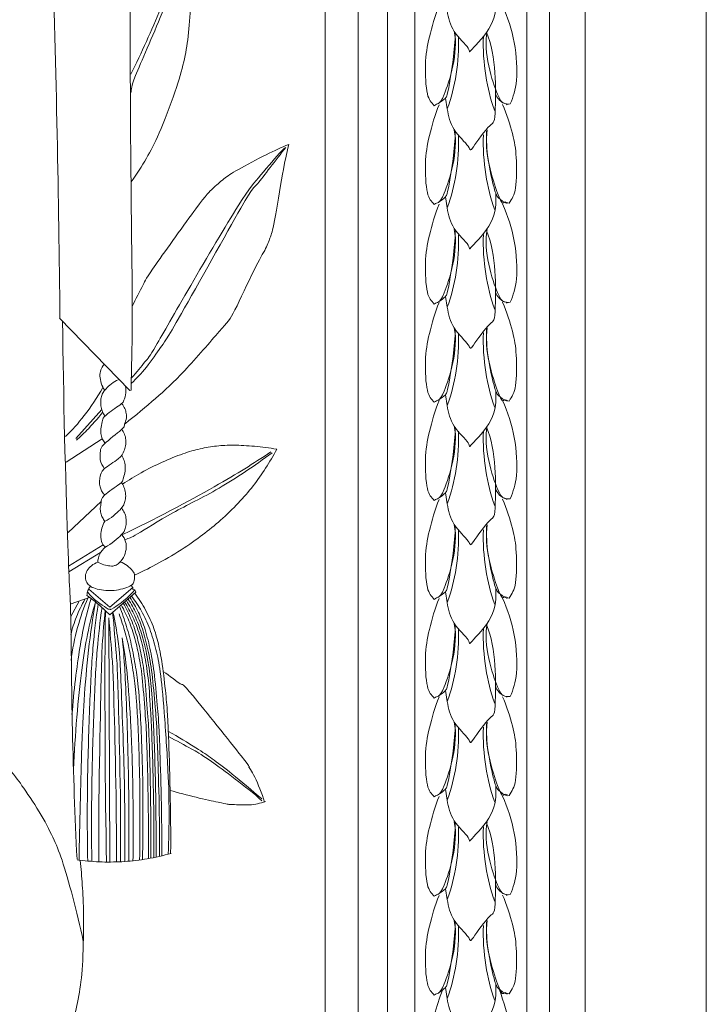
# Model space of a CAD drawing. Units: millimetres. Extents: x 9109 to 12109, y 9319 to 12319.
# Drawn here: x 10669 to 10822, y 10641 to 10861 of the extents above; entities that cross this region are included whole.
import ezdxf

# ---------------------------------------------------------------- set-up
doc = ezdxf.new("R2010")
doc.units = ezdxf.units.MM
doc.header["$MEASUREMENT"] = 0
doc.layers.get('0').update_dxf_attribs({"lineweight": 5})

# ---------------------------------------------------------------- blocks, each defined once
blk = doc.blocks.new('N-376_425_1040')
for p, q in [((1430.91, 634.16), (1430.91, 1674.16)), ((1403.91, 661.16), (1403.91, 1647.16)), ((1395.91, 730.61), (1395.91, 1577.71)), ((1390.91, 735.66), (1390.91, 1572.66)), ((1365.91, 1559.16), (1365.91, 749.16)), ((1359.79, 754.39), (1359.79, 1553.93)), ((1353.29, 1548.38), (1353.29, 759.94)), ((1345.93, 766.22), (1345.93, 1542.09)), ((1373.13, 982.72), (1372.72, 985.13)), ((1373.13, 960.67), (1372.72, 963.08)), ((1373.13, 938.47), (1372.72, 940.88)), ((1302.32, 919.91), (1286.65, 936.03)), ((1302.62, 919.96), (1302.32, 919.91)), ((1373.13, 916.55), (1372.72, 918.96)), ((1296.07, 915.63), (1290.32, 909.16)), ((1296.15, 909.1), (1288.14, 903.88)), ((1373.13, 894.64), (1372.72, 897.05)), ((1288.62, 888.22), (1295.93, 895.1)), ((1288.69, 880.67), (1296.4, 885.43)), ((1288.77, 879.47), (1295.82, 883.73)), ((1297.92, 871.56), (1293.18, 875.57)), ((1297.86, 869.82), (1303.72, 874.93)), ((1303.01, 875.94), (1297.92, 871.56)), ((1303.01, 875.93), (1302.62, 876.36)), ((1302.99, 875.51), (1303.01, 875.93)), ((1303.47, 875.44), (1302.99, 875.51)), ((1303.72, 874.93), (1303.47, 875.44)), ((1373.13, 872.59), (1372.72, 875)), ((1289.07, 872.21), (1293.31, 873.7)), ((1291.08, 872.89), (1289.2, 869.47)), ((1297.67, 869.17), (1297.9, 814.69)), ((1373.13, 850.52), (1372.72, 852.93)), ((1373.13, 828.53), (1372.72, 830.94)), ((1291.26, 815.04), (1290.58, 815.19)), ((1373.13, 806.33), (1372.72, 808.74)), ((1373.13, 784.27), (1372.72, 786.68))]:
    blk.add_line(p, q)
for points in [[(1325.35, 1074.42), (1324.34, 1073.61), (1321.02, 1069.61), (1324.73, 1076.84), (1300.1, 1037.05), (1303.61, 1043.42), (1285.56, 1020.31), (1278.34, 1015.2), (1268.17, 1009.41), (1264.18, 1006.19), (1256.77, 1002.55), (1256.5, 1002.43), (1251.62, 1000.76), (1248.17, 1000.13), (1244.74, 1000.04), (1241.44, 1000.47), (1237.66, 1001.69), (1235.13, 1003.06), (1232.45, 1005.32), (1230.62, 1007.79), (1229.28, 1011.32), (1228.87, 1014.26), (1229.54, 1017.98), (1231.31, 1021.48), (1232.11, 1022.15), (1232.83, 1023), (1234.97, 1024.24), (1235.92, 1024.57)], [(1302.4, 1041.39), (1302.33, 1018.32), (1302.51, 962.2), (1303.06, 937.91), (1302.77, 926.33), (1302.62, 919.96)], [(1284.93, 1020.97), (1285.43, 1006.33), (1286.25, 976.09), (1286.63, 949.7), (1286.75, 936.02)], [(1314.93, 1019.45), (1314.6, 1018.27), (1314.64, 1018.06), (1310.11, 1004.9), (1302.11, 987.09), (1302.85, 987.49), (1302.51, 986.13)], [(1314.69, 1019.36), (1313.01, 1014.55), (1309.47, 1005.28), (1304.95, 995.27), (1302.58, 990.46)], [(1315.25, 1020.58), (1315.52, 1018.02), (1315.87, 1012.64), (1315.96, 1006), (1315.41, 998.55), (1314.5, 993.38), (1312.8, 987.24), (1308.57, 976.24), (1306.24, 971.96), (1303.87, 968.13), (1302.65, 966.43)], [(1373.13, 1004.63), (1373.38, 1003.03), (1374.06, 999.95), (1378.85, 995.74), (1377.32, 994.79), (1383.95, 1001.41), (1384.07, 1005.69), (1383.94, 1007.89)], [(1371.32, 1005.72), (1370.41, 1003.48), (1368.95, 998.45), (1368.06, 993.06), (1368.5, 984.92), (1369.59, 984.25), (1370.2, 983.43)], [(1385.47, 1005.78), (1386.66, 1003.14), (1388.43, 997.76), (1388.92, 988.16), (1387.85, 985.52), (1387.19, 983.83)], [(1370.2, 983.43), (1371.03, 984.19), (1371.52, 982.1), (1375.7, 995.4), (1374.71, 1000.06)], [(1374.91, 999.8), (1374.93, 995.98), (1373.23, 986.06), (1372.99, 985.26), (1371.73, 984.22), (1371.14, 983.94)], [(1373.13, 982.72), (1373.38, 981.12), (1374.1, 978.04), (1378.7, 973.85), (1377.88, 972.8), (1383.51, 980.6), (1383.81, 978.63), (1384.13, 994.63), (1381.88, 999.82)], [(1386.52, 983.65), (1385.72, 984.36), (1385.34, 982.07), (1381.04, 995.43), (1382.06, 1000.08)], [(1375.64, 998.89), (1375.76, 996.08), (1375.4, 990.28), (1374.04, 985.23), (1373.13, 982.72)], [(1381.19, 998.96), (1381.09, 996.02), (1381.49, 989.9), (1382.83, 984.83), (1383.73, 982.26)], [(1387.19, 983.83), (1386.62, 983.78), (1385.59, 983.7), (1384.23, 985.21), (1383.94, 985.97)], [(1371.32, 983.66), (1370.41, 981.43), (1368.95, 976.39), (1368.06, 971.01), (1368.5, 962.86), (1369.59, 962.19), (1370.2, 961.37)], [(1386.93, 961.66), (1387.55, 962.74), (1388.64, 963.97), (1388.61, 972.65), (1387.96, 976.62), (1386.41, 981.63), (1385.47, 983.72)], [(1370.2, 961.37), (1371.03, 962.13), (1371.52, 960.04), (1375.7, 973.34), (1374.71, 978.01)], [(1374.91, 977.74), (1374.93, 973.92), (1373.23, 964.01), (1372.99, 963.2), (1371.73, 962.17), (1371.14, 961.88)], [(1382.06, 978.02), (1381.2, 973.34), (1385.33, 960.3), (1385.69, 962.5), (1386.56, 961.68), (1386.93, 961.66)], [(1381.88, 977.77), (1381.85, 975.67), (1381.98, 971.83), (1383.78, 964.04), (1384.3, 962.96), (1385.79, 961.86), (1386.52, 961.6)], [(1375.64, 976.84), (1375.76, 974.02), (1375.4, 968.22), (1374.04, 963.17), (1373.13, 960.67)], [(1381.19, 976.9), (1381.09, 973.97), (1381.49, 967.85), (1382.83, 962.77), (1383.73, 960.21)], [(1337.79, 974.79), (1337.29, 972.58), (1336.59, 969.76), (1334.37, 955.76), (1333.7, 954.36), (1332.92, 951.78), (1330.44, 947.95), (1325.17, 936.17), (1323.67, 934.7), (1313.9, 923.32), (1308.31, 918.27), (1303.61, 914.28), (1301.28, 912.49)], [(1302.7, 921.52), (1303.88, 922.64), (1305.93, 924.66), (1309.63, 930.23), (1310.75, 931.28), (1330.63, 967.16), (1329.22, 963.49), (1334.94, 971.5), (1337.12, 974.08)], [(1337.12, 974.08), (1336.76, 973.8), (1337.25, 974.68), (1330.98, 967.24), (1328.24, 964.27), (1315.08, 942.07), (1306.95, 927.59), (1306.19, 926.91), (1303.8, 923.85), (1302.75, 922.73)], [(1302.9, 938.61), (1303.6, 940.22), (1305.69, 944.15), (1306.09, 945.22), (1318.91, 963.17), (1320.66, 964.8), (1323.38, 967.26), (1325.67, 968.77), (1333.3, 972.88), (1336.08, 974.07), (1337.79, 974.79)], [(1373.13, 960.67), (1373.38, 959.06), (1374.06, 955.99), (1378.85, 951.77), (1377.32, 950.82), (1383.95, 957.44), (1384.07, 961.72), (1383.94, 963.92)], [(1371.32, 961.46), (1370.41, 959.23), (1368.95, 954.19), (1368.06, 948.8), (1368.5, 940.66), (1369.59, 939.99), (1370.2, 939.17)], [(1385.47, 961.52), (1386.66, 958.89), (1388.43, 953.5), (1388.92, 943.9), (1387.85, 941.26), (1387.19, 939.57)], [(1370.2, 939.17), (1371.03, 939.93), (1371.52, 937.84), (1375.7, 951.14), (1374.71, 955.81)], [(1386.52, 939.4), (1385.72, 940.1), (1385.34, 937.81), (1381.04, 951.17), (1382.06, 955.82)], [(1374.91, 955.54), (1374.93, 951.72), (1373.23, 941.8), (1372.99, 941), (1371.73, 939.96), (1371.14, 939.68)], [(1373.13, 938.47), (1373.38, 936.86), (1374.1, 933.78), (1378.7, 929.59), (1377.88, 928.54), (1383.51, 936.35), (1383.81, 934.37), (1384.13, 950.37), (1381.88, 955.57)], [(1375.64, 954.63), (1375.76, 951.82), (1375.4, 946.02), (1374.04, 940.97), (1373.13, 938.47)], [(1381.19, 954.7), (1381.09, 951.76), (1381.49, 945.64), (1382.83, 940.57), (1383.73, 938)], [(1387.19, 939.57), (1386.62, 939.53), (1385.59, 939.44), (1384.23, 940.96), (1383.94, 941.72)], [(1371.32, 939.55), (1370.41, 937.31), (1368.95, 932.28), (1368.06, 926.89), (1368.5, 918.75), (1369.59, 918.08), (1370.2, 917.26)], [(1386.93, 917.54), (1387.55, 918.63), (1388.64, 919.86), (1388.61, 928.54), (1387.96, 932.51), (1386.41, 937.52), (1385.47, 939.61)], [(1287.35, 935.36), (1287.51, 919.41), (1288.6, 877.79), (1289.25, 873.68), (1289.38, 843.78), (1290.12, 824.9), (1290.57, 815.34)], [(1370.2, 917.26), (1371.03, 918.02), (1371.52, 915.93), (1375.7, 929.23), (1374.71, 933.89)], [(1374.91, 933.63), (1374.93, 929.81), (1373.23, 919.89), (1372.99, 919.09), (1371.73, 918.05), (1371.14, 917.77)], [(1382.06, 933.91), (1381.2, 929.23), (1385.33, 916.19), (1385.69, 918.39), (1386.56, 917.57), (1386.93, 917.54)], [(1381.88, 933.65), (1381.85, 931.56), (1381.98, 927.72), (1383.78, 919.93), (1384.3, 918.85), (1385.79, 917.75), (1386.52, 917.49)], [(1375.64, 932.72), (1375.76, 929.91), (1375.4, 924.11), (1374.04, 919.06), (1373.13, 916.55)], [(1381.19, 932.79), (1381.09, 929.85), (1381.49, 923.73), (1382.83, 918.66), (1383.73, 916.09)], [(1296.61, 925.72), (1296.3, 925.36), (1295.8, 924.5), (1295.61, 923.18), (1295.9, 921.48), (1296.41, 920.47), (1296.73, 920.01)], [(1296.31, 920.6), (1295.11, 918.4), (1292.09, 913.9), (1289.49, 911.09), (1287.99, 909.61)], [(1299.77, 922.3), (1298.74, 921.85), (1296.62, 920.09), (1296.02, 918.69), (1295.83, 917.89), (1295.86, 916.4), (1296.18, 915.3), (1296.58, 914.52), (1296.82, 914.17)], [(1301.37, 920.85), (1301.5, 920.21), (1301.55, 918.8), (1300.77, 917.25), (1300.87, 917.16), (1296.29, 914), (1296.34, 913.4), (1295.83, 911.66), (1295.85, 910.24), (1296.14, 909.1), (1296.54, 908.48), (1296.77, 908.19)], [(1373.13, 916.55), (1373.38, 914.95), (1374.06, 911.87), (1378.85, 907.66), (1377.32, 906.71), (1383.95, 913.33), (1384.07, 917.61), (1383.94, 919.8)], [(1300.57, 916.91), (1300.85, 916.6), (1301.33, 915.85), (1301.56, 914.78), (1301.65, 913.49), (1300.93, 911.9), (1301.41, 911.8), (1295.75, 907.45), (1295.89, 906.56), (1295.49, 904.47), (1296.23, 903.03), (1296.69, 902.44)], [(1371.32, 917.64), (1370.41, 915.4), (1368.95, 910.37), (1368.06, 904.98), (1368.5, 896.83), (1369.59, 896.17), (1370.2, 895.35)], [(1385.47, 917.7), (1386.66, 915.06), (1388.43, 909.68), (1388.92, 900.08), (1387.85, 897.44), (1387.19, 895.75)], [(1296.33, 915.04), (1295.21, 913.65), (1292.32, 910.48), (1291.27, 909.55), (1290.49, 908.85)], [(1370.2, 895.35), (1371.03, 896.11), (1371.52, 894.02), (1375.7, 907.32), (1374.71, 911.98)], [(1374.91, 911.72), (1374.93, 907.9), (1373.23, 897.98), (1372.99, 897.18), (1371.73, 896.14), (1371.14, 895.86)], [(1373.13, 894.64), (1373.38, 893.04), (1374.1, 889.96), (1378.7, 885.77), (1377.88, 884.72), (1383.51, 892.52), (1383.81, 890.55), (1384.13, 906.55), (1381.88, 911.74)], [(1386.52, 895.57), (1385.72, 896.28), (1385.34, 893.99), (1381.04, 907.35), (1382.06, 912)], [(1300.55, 911.25), (1300.8, 910.91), (1301.21, 910.19), (1301.52, 908.89), (1301.46, 907.53), (1301.08, 906.44), (1300.35, 904.74), (1295.94, 902.29), (1295.76, 900.61), (1295.51, 899.62), (1295.69, 898.32), (1296, 897.52), (1296.44, 896.92), (1296.68, 896.67)], [(1375.64, 910.81), (1375.76, 908), (1375.4, 902.2), (1374.04, 897.15), (1373.13, 894.64)], [(1381.19, 910.88), (1381.09, 907.94), (1381.49, 901.82), (1382.83, 896.75), (1383.73, 894.18)], [(1300.72, 899), (1302.08, 899.91), (1304.8, 901.58), (1309.54, 903.97), (1314.39, 905.91), (1317.97, 906.94), (1321.72, 907.59), (1325.37, 907.76), (1330.14, 907.5), (1333.47, 907.09), (1335.1, 906.81)], [(1296.81, 890.71), (1296.59, 890.96), (1296.21, 891.49), (1295.84, 892.56), (1295.68, 893.61), (1296.01, 894.84), (1295.85, 896.26), (1300.87, 899.43), (1300.74, 899.99), (1301.33, 901.54), (1301.36, 903.07), (1301.14, 904.27), (1300.76, 905.03), (1300.54, 905.37)], [(1300.58, 887.7), (1307.58, 890.96), (1323.67, 899.58), (1329.65, 903.47), (1333.8, 906.18)], [(1301.3, 886.61), (1302.24, 887.02), (1302.68, 886.88), (1311.78, 892.82), (1321.81, 897.47), (1330.27, 903.15), (1334.06, 905.98)], [(1335.1, 906.81), (1334.35, 905.36), (1332.69, 902.51), (1329.89, 898.57), (1326.7, 894.82), (1322.54, 890.83), (1318.74, 887.75), (1314, 884.37), (1307.87, 880.8), (1304.94, 879.4), (1303.29, 878.66)], [(1300.43, 899.4), (1300.67, 899.07), (1301.07, 898.37), (1301.44, 897.07), (1301.44, 895.69), (1301.09, 894.61), (1300.78, 893.75), (1298.08, 891.32), (1296.81, 890.71)], [(1387.19, 895.75), (1386.62, 895.7), (1385.59, 895.62), (1384.23, 897.13), (1383.94, 897.89)], [(1371.32, 895.58), (1370.41, 893.35), (1368.95, 888.31), (1368.06, 882.93), (1368.5, 874.78), (1369.59, 874.11), (1370.2, 873.29)], [(1386.93, 873.57), (1387.55, 874.66), (1388.64, 875.89), (1388.61, 884.57), (1387.96, 888.54), (1386.41, 893.55), (1385.47, 895.64)], [(1300.53, 893.62), (1300.79, 893.31), (1301.24, 892.56), (1301.51, 891.6), (1301.61, 889.91), (1301.22, 888.8), (1301.09, 888.22), (1298.22, 885.6), (1296.89, 884.96)], [(1296.89, 884.96), (1296.6, 885.21), (1296.09, 885.6), (1295.81, 887.71), (1296.02, 889.16), (1296.49, 890.25), (1296.79, 890.73)], [(1370.2, 873.29), (1371.03, 874.05), (1371.52, 871.96), (1375.7, 885.26), (1374.71, 889.93)], [(1382.06, 889.94), (1381.2, 885.26), (1385.33, 872.22), (1385.69, 874.42), (1386.56, 873.6), (1386.93, 873.57)], [(1381.88, 889.69), (1381.85, 887.59), (1381.98, 883.75), (1383.78, 875.96), (1384.3, 874.88), (1385.79, 873.78), (1386.52, 873.52)], [(1300.54, 887.76), (1300.93, 887.3), (1301.56, 886.16), (1301.59, 884.5), (1301.05, 882.53), (1299.64, 881.01), (1298.86, 880.83), (1298.37, 880.59), (1295.99, 881.1), (1295.2, 881.58)], [(1374.91, 889.66), (1374.93, 885.84), (1373.23, 875.93), (1372.99, 875.12), (1371.73, 874.08), (1371.14, 873.8)], [(1375.64, 888.75), (1375.76, 885.94), (1375.4, 880.14), (1374.04, 875.09), (1373.13, 872.59)], [(1381.19, 888.82), (1381.09, 885.89), (1381.49, 879.77), (1382.83, 874.69), (1383.73, 872.13)], [(1295.2, 881.58), (1295.23, 882.2), (1295.48, 883.39), (1296.38, 884.54), (1296.9, 884.98)], [(1295.22, 881.58), (1294.7, 881.41), (1293.68, 880.84), (1292.77, 879.82), (1292.34, 878.47), (1292.57, 877.3), (1293.2, 876.4), (1294.16, 875.82), (1295.94, 875.34), (1298.04, 875.21), (1299.74, 875.35), (1301.86, 875.98), (1302.87, 876.5), (1303.3, 877.06), (1303.51, 878.68), (1303.14, 879.56), (1301.74, 880.98), (1300.76, 881.45), (1300.23, 881.63)], [(1293.52, 876.15), (1293.31, 875.88), (1292.96, 875.29), (1292.81, 874.55), (1292.79, 874.18)], [(1297.94, 871.06), (1297.64, 871.17), (1298.28, 870.55), (1294.03, 873.43), (1292.99, 874.88)], [(1303.48, 875.44), (1302.26, 873.77), (1297.29, 870.38), (1298.22, 871.17), (1297.94, 871.06)], [(1303.43, 874.66), (1304.33, 873.47), (1305.94, 871), (1307.87, 866.67), (1308.81, 863.17), (1309.86, 857.44), (1310.55, 850.08), (1310.85, 847.85), (1311.55, 825.33), (1311.44, 816.69)], [(1373.13, 872.59), (1373.38, 870.98), (1374.06, 867.91), (1378.85, 863.69), (1377.32, 862.74), (1383.95, 869.36), (1384.07, 873.64), (1383.94, 875.84)], [(1292.33, 873.32), (1291.61, 872.06), (1290.32, 869.37), (1289.51, 866.77), (1289.19, 865.42)], [(1289.24, 859.62), (1289.54, 862.13), (1290.58, 867.31), (1292.08, 871.47), (1293, 873.59)], [(1289.45, 847.61), (1289.65, 850.22), (1290.18, 855.51), (1291.2, 862.87), (1292.15, 867.73), (1293.16, 871.65), (1293.71, 873.5)], [(1294.69, 872.73), (1294, 870.34), (1292.81, 865.51), (1291.62, 858.12), (1290.46, 847.13), (1289.96, 839.24), (1289.81, 835.36)], [(1291.04, 815.18), (1291.12, 822.96), (1291.68, 841.86), (1292.05, 850.21), (1293.05, 862.29), (1294.08, 869.16), (1294.69, 872.73)], [(1292.79, 874.18), (1293.72, 873.51), (1295.57, 872.04), (1297.1, 870.59), (1297.86, 869.82)], [(1292.95, 814.94), (1292.85, 820.53), (1292.8, 831.32), (1293.36, 849.87), (1294.04, 863.13), (1294.8, 868.96), (1295.28, 872.23)], [(1300.89, 872.45), (1301.54, 871.26), (1302.7, 868.86), (1304.1, 864.73), (1305.05, 860.32), (1305.75, 855.92), (1306.46, 845.91), (1306.7, 843.08), (1307.12, 823.23), (1307.01, 815.55)], [(1307.73, 815.69), (1307.76, 822.15), (1307.56, 836.39), (1306.96, 849.77), (1306.45, 856.01), (1305.65, 861.12), (1304.54, 865.59), (1303.09, 869.43), (1301.87, 871.63), (1301.19, 872.7)], [(1308.19, 815.79), (1308.24, 822.33), (1308.04, 836.72), (1307.41, 850.45), (1306.94, 855.97), (1306.14, 861.25), (1304.99, 865.82), (1303.54, 869.66), (1302.28, 871.93), (1301.57, 873.04)], [(1308.99, 815.97), (1309.05, 824.04), (1308.41, 844.97), (1308.14, 847.52), (1307.41, 856.47), (1306.57, 861.42), (1305.36, 866.4), (1303.91, 870.16), (1302.66, 872.32), (1301.96, 873.37)], [(1302.36, 873.73), (1303.07, 872.67), (1304.34, 870.47), (1305.8, 866.75), (1307.03, 861.75), (1307.87, 856.86), (1308.61, 848.02), (1308.92, 845.04), (1309.54, 824.17), (1309.46, 816.09)], [(1310.92, 816.47), (1311.05, 819.59), (1311.14, 826.24), (1310.99, 833.8), (1310.01, 849.08), (1309.13, 857.83), (1308.28, 862.02), (1306.84, 866.84), (1305.03, 870.74), (1303.54, 872.96), (1302.71, 874.03)], [(1371.32, 873.52), (1370.41, 871.28), (1368.95, 866.25), (1368.06, 860.86), (1368.5, 852.72), (1369.59, 852.05), (1370.2, 851.23)], [(1385.47, 873.58), (1386.66, 870.94), (1388.43, 865.56), (1388.92, 855.96), (1387.85, 853.32), (1387.19, 851.63)], [(1296.15, 871.46), (1295.71, 868.32), (1295, 862.73), (1294.34, 849.92), (1293.79, 832.08), (1293.79, 820.64), (1293.87, 814.86)], [(1296.84, 870.82), (1296.6, 868.58), (1296.16, 861.86), (1296.15, 865.19), (1295.34, 828.31), (1295.43, 814.75)], [(1297.16, 814.69), (1296.79, 830.39), (1296.79, 874.53), (1296.87, 867.77), (1296.92, 870.75)], [(1298.51, 870.38), (1298.83, 867.39), (1299.41, 859.14), (1299.55, 860.23), (1300.42, 827.08), (1300.27, 814.74)], [(1301.21, 814.8), (1301.26, 821.61), (1301.24, 833.56), (1300.12, 861.53), (1299.84, 863.54), (1299.04, 868.46), (1298.59, 870.45)], [(1304.52, 815.14), (1304.68, 822.26), (1304.56, 838.19), (1303.81, 852.08), (1303.27, 856.03), (1302.44, 861.4), (1301.36, 865.89), (1300.46, 868.66), (1299.96, 870.04)], [(1305.15, 815.23), (1305.35, 822.48), (1305.25, 838.49), (1304.37, 853.55), (1303.78, 857.27), (1302.85, 862.8), (1301.68, 867.21), (1300.63, 870.25), (1300.05, 871.72)], [(1306.49, 815.45), (1306.59, 823.22), (1306.13, 843.3), (1305.88, 846.22), (1305.17, 855.92), (1304.52, 860.04), (1303.53, 864.64), (1302.19, 868.57), (1301.07, 870.91), (1300.44, 872.06)], [(1299.34, 814.71), (1299.45, 826.98), (1298.56, 860.16), (1298.48, 858.1), (1297.95, 866.28), (1297.67, 869.17)], [(1370.2, 851.23), (1371.03, 851.99), (1371.52, 849.9), (1375.7, 863.2), (1374.71, 867.86)], [(1386.52, 851.46), (1385.72, 852.16), (1385.34, 849.87), (1381.04, 863.23), (1382.06, 867.88)], [(1374.91, 867.6), (1374.93, 863.78), (1373.23, 853.86), (1372.99, 853.06), (1371.73, 852.02), (1371.14, 851.74)], [(1373.13, 850.52), (1373.38, 848.92), (1374.1, 845.84), (1378.7, 841.65), (1377.88, 840.6), (1383.51, 848.4), (1383.81, 846.43), (1384.13, 862.43), (1381.88, 867.63)], [(1375.64, 866.69), (1375.76, 863.88), (1375.4, 858.08), (1374.04, 853.03), (1373.13, 850.52)], [(1381.19, 866.76), (1381.09, 863.82), (1381.49, 857.7), (1382.83, 852.63), (1383.73, 850.06)], [(1303.05, 814.96), (1303.12, 820.02), (1303.1, 830.24), (1302.66, 844.97), (1301.74, 858.02), (1301.07, 862.11), (1300.64, 864.72)], [(1300.64, 864.72), (1300.85, 862.49), (1301.1, 861.41), (1302.05, 839.53), (1302.2, 822.92), (1302.14, 814.87)], [(1309.89, 857.13), (1311.18, 856.33), (1314.68, 853.3), (1313.4, 855.7), (1330.34, 834.45), (1328.26, 836.69), (1330.06, 834.28), (1331.84, 829.99), (1332.4, 828.08)], [(1256.37, 856.13), (1259.22, 853.27), (1263.85, 848.55), (1276.28, 834.64), (1277.77, 832.49), (1282.41, 825.78), (1285.36, 819.91), (1287.09, 815.86), (1289.65, 807.12), (1291.27, 800.36), (1291.95, 797.07)], [(1387.19, 851.63), (1386.62, 851.59), (1385.59, 851.5), (1384.23, 853.02), (1383.94, 853.78)], [(1371.32, 851.52), (1370.41, 849.29), (1368.95, 844.26), (1368.06, 838.87), (1368.5, 830.72), (1369.59, 830.05), (1370.2, 829.24)], [(1386.93, 829.52), (1387.55, 830.6), (1388.64, 831.84), (1388.61, 840.51), (1387.96, 844.49), (1386.41, 849.49), (1385.47, 851.58)], [(1370.2, 829.24), (1371.03, 830), (1371.52, 827.9), (1375.7, 841.21), (1374.71, 845.87)], [(1382.06, 845.88), (1381.2, 841.2), (1385.33, 828.16), (1385.69, 830.37), (1386.56, 829.54), (1386.93, 829.52)], [(1310.98, 843.83), (1313.05, 842.67), (1317.84, 839.73), (1320.49, 837.97), (1324.61, 834.82), (1329.62, 830.66), (1331.78, 828.76)], [(1374.91, 845.61), (1374.93, 841.78), (1373.23, 831.87), (1372.99, 831.07), (1371.73, 830.03), (1371.14, 829.75)], [(1375.64, 844.7), (1375.76, 841.89), (1375.4, 836.09), (1374.04, 831.04), (1373.13, 828.53)], [(1381.19, 844.76), (1381.09, 841.83), (1381.49, 835.71), (1382.83, 830.63), (1383.73, 828.07)], [(1381.88, 845.63), (1381.85, 843.54), (1381.98, 839.7), (1383.78, 831.9), (1384.3, 830.82), (1385.79, 829.72), (1386.52, 829.46)], [(1310.99, 842.67), (1312.7, 841.83), (1316.82, 839.47), (1318.27, 838.83), (1328.26, 831.54), (1331.81, 828.37)], [(1332.57, 828.17), (1331.39, 827.81), (1329.37, 827.25), (1323.86, 827.62), (1324.56, 827.49), (1314.84, 829.6), (1311.34, 830.67)], [(1373.13, 828.53), (1373.38, 826.93), (1374.06, 823.85), (1378.85, 819.64), (1377.32, 818.69), (1383.95, 825.3), (1384.07, 829.59), (1383.94, 831.78)], [(1371.32, 829.32), (1370.41, 827.09), (1368.95, 822.06), (1368.06, 816.67), (1368.5, 808.52), (1369.59, 807.85), (1370.2, 807.04)], [(1385.47, 829.38), (1386.66, 826.75), (1388.43, 821.37), (1388.92, 811.77), (1387.85, 809.13), (1387.19, 807.44)], [(1370.2, 807.04), (1371.03, 807.8), (1371.52, 805.71), (1375.7, 819.01), (1374.71, 823.67)], [(1374.91, 823.41), (1374.93, 819.58), (1373.23, 809.67), (1372.99, 808.87), (1371.73, 807.83), (1371.14, 807.55)], [(1373.13, 806.33), (1373.38, 804.73), (1374.1, 801.64), (1378.7, 797.46), (1377.88, 796.41), (1383.51, 804.21), (1383.81, 802.23), (1384.13, 818.24), (1381.88, 823.43)], [(1375.64, 822.5), (1375.76, 819.69), (1375.4, 813.89), (1374.04, 808.84), (1373.13, 806.33)], [(1386.52, 807.26), (1385.72, 807.96), (1385.34, 805.68), (1381.04, 819.04), (1382.06, 823.68)], [(1381.19, 822.56), (1381.09, 819.63), (1381.49, 813.51), (1382.83, 808.43), (1383.73, 805.87)], [(1283.1, 766.76), (1284.13, 768.04), (1286.01, 770.69), (1288.38, 775.37), (1289.89, 779.62), (1291.21, 785.61), (1291.93, 791.79), (1292.11, 803.68), (1291.77, 809.68), (1291.47, 813.22), (1291.26, 815.04)], [(1311.55, 816.62), (1309.81, 816.12), (1306.14, 815.29), (1301.25, 814.73), (1296.14, 814.63), (1292.78, 814.9), (1291.1, 815.12)], [(1387.19, 807.44), (1386.62, 807.39), (1385.59, 807.31), (1384.23, 808.82), (1383.94, 809.58)], [(1371.32, 807.26), (1370.41, 805.03), (1368.95, 800), (1368.06, 794.61), (1368.5, 786.46), (1369.59, 785.79), (1370.2, 784.97)], [(1386.93, 785.26), (1387.55, 786.34), (1388.64, 787.58), (1388.61, 796.25), (1387.96, 800.23), (1386.41, 805.23), (1385.47, 807.32)], [(1370.2, 784.97), (1371.03, 785.73), (1371.52, 783.64), (1375.7, 796.95), (1374.71, 801.61)], [(1374.91, 801.34), (1374.93, 797.52), (1373.23, 787.61), (1372.99, 786.8), (1371.73, 785.77), (1371.14, 785.49)], [(1375.64, 800.44), (1375.76, 797.63), (1375.4, 791.82), (1374.04, 786.78), (1373.13, 784.27)], [(1381.19, 800.5), (1381.09, 797.57), (1381.49, 791.45), (1382.83, 786.37), (1383.73, 783.81)], [(1382.06, 801.62), (1381.2, 796.94), (1385.33, 783.9), (1385.69, 786.1), (1386.56, 785.28), (1386.93, 785.26)], [(1381.88, 801.37), (1381.85, 799.28), (1381.98, 795.44), (1383.78, 787.64), (1384.3, 786.56), (1385.79, 785.46), (1386.52, 785.2)], [(1373.13, 784.27), (1373.38, 782.67), (1374.06, 779.59), (1378.85, 775.38), (1377.32, 774.42), (1383.95, 781.04), (1384.07, 785.32), (1383.94, 787.52)], [(1372.09, 786.16), (1370.68, 782.54), (1368.57, 774.34), (1368.07, 765.43), (1369.12, 760.89), (1371.16, 760.95), (1372.67, 763.38), (1372.64, 762.96), (1375, 774.57), (1375.32, 778.95)], [(1387.21, 760.88), (1387.72, 761.58), (1388.86, 761.59), (1388.23, 770.96), (1387.43, 777.5), (1385.76, 783.47), (1384.77, 786.16)]]:
    blk.add_open_spline(points, degree=3)

msp = doc.modelspace()

# ---------------------------------------------------------------- block references
msp.add_blockref('N-376_425_1040', (9390.88, 9858.46))

doc.saveas('drawing.dxf')
